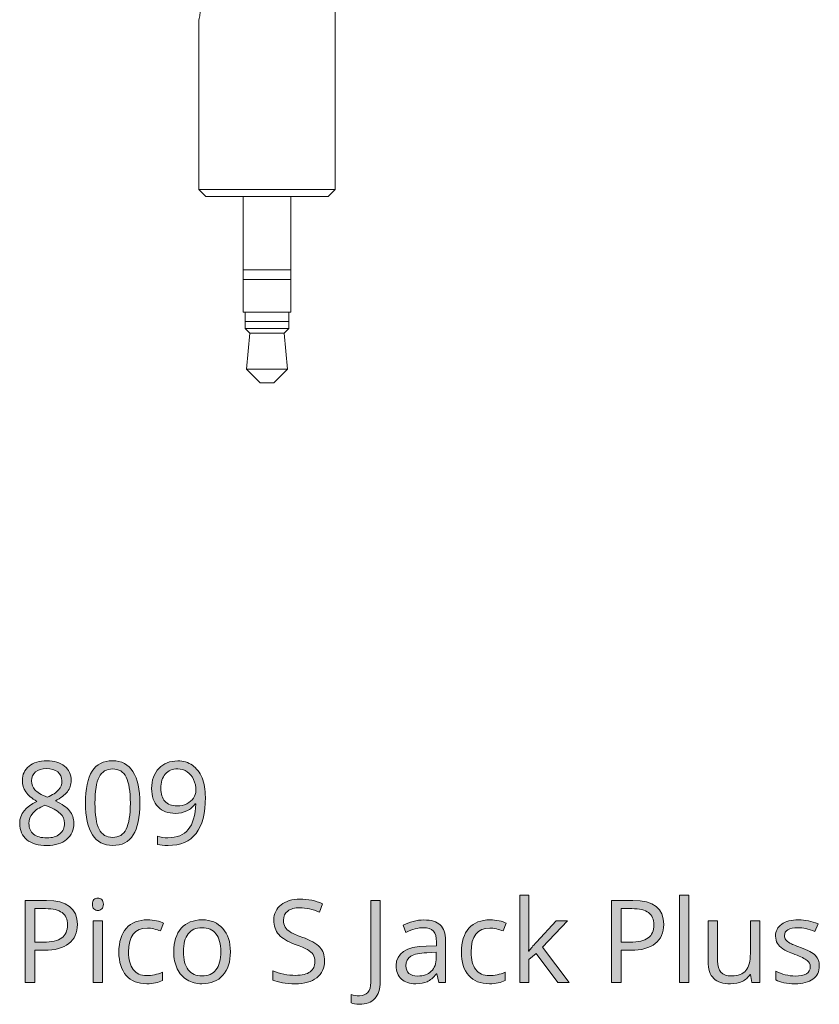
# Model space of a CAD drawing. Units: millimetres. Extents: x 357 to 494, y 63 to 642.
# Drawn here: x 357 to 415, y 63 to 136 of the extents above; entities that cross this region are included whole.
import ezdxf

# ---------------------------------------------------------------- set-up
doc = ezdxf.new("R2010")
doc.units = ezdxf.units.MM
doc.header["$MEASUREMENT"] = 0
doc.layers.add('Layer 1', color=7, linetype='Continuous')

# ---------------------------------------------------------------- blocks, each defined once
blk = doc.blocks.new('block 2')
at = {"layer": 'Layer 1', "true_color": 0xffffff}
h = blk.add_hatch(color=7, dxfattribs=at)
h.dxf.hatch_style = 2
edge = h.paths.add_edge_path()
edge.add_spline(control_points=[(358.752, 81.144), (359.303, 81.144), (359.74, 81.016), (360.063, 80.759), (360.385, 80.503), (360.546, 80.149), (360.546, 79.697), (360.546, 79.399), (360.454, 79.128), (360.269, 78.882), (360.085, 78.637), (359.79, 78.414), (359.385, 78.213), (359.875, 77.978), (360.224, 77.732), (360.431, 77.475), (360.637, 77.217), (360.741, 76.919), (360.741, 76.58), (360.741, 76.078), (360.566, 75.678), (360.216, 75.379), (359.866, 75.08), (359.386, 74.93), (358.777, 74.93), (358.132, 74.93), (357.636, 75.071), (357.289, 75.354), (356.941, 75.636), (356.768, 76.037), (356.768, 76.555), (356.768, 77.247), (357.189, 77.785), (358.033, 78.171), (357.652, 78.386), (357.38, 78.618), (357.214, 78.868), (357.049, 79.117), (356.966, 79.396), (356.966, 79.705), (356.966, 80.143), (357.128, 80.493), (357.452, 80.753), (357.776, 81.013), (358.209, 81.144), (358.752, 81.144)], knot_values=[0, 0, 0, 0, 1, 1, 1, 2, 2, 2, 3, 3, 3, 4, 4, 4, 5, 5, 5, 6, 6, 6, 7, 7, 7, 8, 8, 8, 9, 9, 9, 10, 10, 10, 11, 11, 11, 12, 12, 12, 13, 13, 13, 14, 14, 14, 15, 15, 15, 15], degree=3, periodic=1)
edge = h.paths.add_edge_path()
edge.add_spline(control_points=[(357.446, 76.538), (357.446, 76.208), (357.561, 75.95), (357.791, 75.765), (358.021, 75.581), (358.344, 75.488), (358.76, 75.488), (359.171, 75.488), (359.491, 75.585), (359.719, 75.778), (359.948, 75.971), (360.063, 76.235), (360.063, 76.571), (360.063, 76.839), (359.955, 77.076), (359.74, 77.285), (359.525, 77.493), (359.15, 77.694), (358.616, 77.89), (358.205, 77.714), (357.907, 77.519), (357.723, 77.305), (357.538, 77.092), (357.446, 76.836), (357.446, 76.538)], knot_values=[0, 0, 0, 0, 1, 1, 1, 2, 2, 2, 3, 3, 3, 4, 4, 4, 5, 5, 5, 6, 6, 6, 7, 7, 7, 8, 8, 8, 8], degree=3, periodic=1)
edge = h.paths.add_edge_path()
edge.add_spline(control_points=[(358.744, 80.586), (358.399, 80.586), (358.129, 80.503), (357.934, 80.338), (357.738, 80.172), (357.64, 79.952), (357.64, 79.676), (357.64, 79.423), (357.721, 79.205), (357.884, 79.023), (358.047, 78.841), (358.347, 78.659), (358.785, 78.477), (359.179, 78.643), (359.458, 78.82), (359.622, 79.011), (359.786, 79.201), (359.868, 79.423), (359.868, 79.676), (359.868, 79.954), (359.768, 80.176), (359.569, 80.34), (359.369, 80.504), (359.094, 80.586), (358.744, 80.586)], knot_values=[0, 0, 0, 0, 1, 1, 1, 2, 2, 2, 3, 3, 3, 4, 4, 4, 5, 5, 5, 6, 6, 6, 7, 7, 7, 8, 8, 8, 8], degree=3, periodic=1)
h = blk.add_hatch(color=7, dxfattribs=at)
h.dxf.hatch_style = 2
edge = h.paths.add_edge_path()
edge.add_spline(control_points=[(365.598, 78.043), (365.598, 76.999), (365.434, 76.219), (365.104, 75.703), (364.775, 75.188), (364.271, 74.93), (363.593, 74.93), (362.943, 74.93), (362.448, 75.194), (362.109, 75.722), (361.77, 76.25), (361.6, 77.023), (361.6, 78.043), (361.6, 79.096), (361.764, 79.877), (362.092, 80.387), (362.42, 80.897), (362.921, 81.152), (363.593, 81.152), (364.249, 81.152), (364.747, 80.886), (365.088, 80.354), (365.428, 79.822), (365.598, 79.052), (365.598, 78.043)], knot_values=[0, 0, 0, 0, 1, 1, 1, 2, 2, 2, 3, 3, 3, 4, 4, 4, 5, 5, 5, 6, 6, 6, 7, 7, 7, 8, 8, 8, 8], degree=3, periodic=1)
edge = h.paths.add_edge_path()
edge.add_spline(control_points=[(362.295, 78.043), (362.295, 77.164), (362.398, 76.524), (362.605, 76.123), (362.812, 75.722), (363.141, 75.521), (363.593, 75.521), (364.051, 75.521), (364.382, 75.725), (364.587, 76.131), (364.793, 76.538), (364.895, 77.175), (364.895, 78.043), (364.895, 78.911), (364.793, 79.547), (364.587, 79.951), (364.382, 80.355), (364.051, 80.557), (363.593, 80.557), (363.141, 80.557), (362.812, 80.358), (362.605, 79.959), (362.398, 79.561), (362.295, 78.922), (362.295, 78.043)], knot_values=[0, 0, 0, 0, 1, 1, 1, 2, 2, 2, 3, 3, 3, 4, 4, 4, 5, 5, 5, 6, 6, 6, 7, 7, 7, 8, 8, 8, 8], degree=3, periodic=1)
h = blk.add_hatch(color=7, dxfattribs=at)
h.dxf.hatch_style = 2
edge = h.paths.add_edge_path()
edge.add_spline(control_points=[(370.406, 78.477), (370.406, 76.112), (369.491, 74.93), (367.661, 74.93), (367.341, 74.93), (367.088, 74.958), (366.9, 75.013), (366.9, 75.013), (366.9, 75.604), (366.9, 75.604), (367.121, 75.532), (367.372, 75.497), (367.653, 75.497), (368.314, 75.497), (368.814, 75.701), (369.151, 76.11), (369.489, 76.52), (369.673, 77.147), (369.703, 77.994), (369.703, 77.994), (369.654, 77.994), (369.654, 77.994), (369.502, 77.765), (369.301, 77.59), (369.05, 77.471), (368.799, 77.351), (368.517, 77.291), (368.203, 77.291), (367.668, 77.291), (367.244, 77.451), (366.929, 77.77), (366.615, 78.09), (366.458, 78.536), (366.458, 79.11), (366.458, 79.738), (366.634, 80.234), (366.985, 80.598), (367.337, 80.962), (367.799, 81.144), (368.372, 81.144), (368.783, 81.144), (369.142, 81.038), (369.449, 80.827), (369.756, 80.617), (369.993, 80.309), (370.158, 79.906), (370.323, 79.502), (370.406, 79.026), (370.406, 78.477)], knot_values=[0, 0, 0, 0, 1, 1, 1, 2, 2, 2, 3, 3, 3, 4, 4, 4, 5, 5, 5, 6, 6, 6, 7, 7, 7, 8, 8, 8, 9, 9, 9, 10, 10, 10, 11, 11, 11, 12, 12, 12, 13, 13, 13, 14, 14, 14, 15, 15, 15, 16, 16, 16, 16], degree=3, periodic=1)
edge = h.paths.add_edge_path()
edge.add_spline(control_points=[(368.372, 80.557), (367.978, 80.557), (367.674, 80.43), (367.459, 80.176), (367.244, 79.923), (367.136, 79.57), (367.136, 79.118), (367.136, 78.721), (367.235, 78.409), (367.434, 78.182), (367.632, 77.954), (367.934, 77.841), (368.339, 77.841), (368.59, 77.841), (368.821, 77.892), (369.032, 77.994), (369.242, 78.095), (369.408, 78.235), (369.53, 78.411), (369.651, 78.587), (369.712, 78.772), (369.712, 78.965), (369.712, 79.254), (369.655, 79.522), (369.542, 79.767), (369.429, 80.012), (369.271, 80.205), (369.069, 80.346), (368.866, 80.486), (368.634, 80.557), (368.372, 80.557)], knot_values=[0, 0, 0, 0, 1, 1, 1, 2, 2, 2, 3, 3, 3, 4, 4, 4, 5, 5, 5, 6, 6, 6, 7, 7, 7, 8, 8, 8, 9, 9, 9, 10, 10, 10, 10], degree=3, periodic=1)
h = blk.add_hatch(color=7, dxfattribs=at)
h.dxf.hatch_style = 2
edge = h.paths.add_edge_path()
edge.add_spline(control_points=[(361.001, 69.136), (361.001, 68.524), (360.792, 68.053), (360.375, 67.724), (359.957, 67.395), (359.36, 67.23), (358.583, 67.23), (358.583, 67.23), (357.872, 67.23), (357.872, 67.23), (357.872, 67.23), (357.872, 64.853), (357.872, 64.853), (357.872, 64.853), (357.169, 64.853), (357.169, 64.853), (357.169, 64.853), (357.169, 70.897), (357.169, 70.897), (357.169, 70.897), (358.736, 70.897), (358.736, 70.897), (360.246, 70.897), (361.001, 70.31), (361.001, 69.136)], knot_values=[0, 0, 0, 0, 1, 1, 1, 2, 2, 2, 3, 3, 3, 4, 4, 4, 5, 5, 5, 6, 6, 6, 7, 7, 7, 8, 8, 8, 8], degree=3, periodic=1)
edge = h.paths.add_edge_path()
edge.add_spline(control_points=[(357.872, 67.834), (357.872, 67.834), (358.504, 67.834), (358.504, 67.834), (359.127, 67.834), (359.578, 67.934), (359.856, 68.135), (360.134, 68.337), (360.273, 68.659), (360.273, 69.103), (360.273, 69.502), (360.143, 69.8), (359.881, 69.996), (359.619, 70.191), (359.211, 70.289), (358.657, 70.289), (358.657, 70.289), (357.872, 70.289), (357.872, 70.289), (357.872, 70.289), (357.872, 67.834), (357.872, 67.834)], knot_values=[0, 0, 0, 0, 1, 1, 1, 2, 2, 2, 3, 3, 3, 4, 4, 4, 5, 5, 5, 6, 6, 6, 7, 7, 7, 7], degree=3, periodic=1)
h = blk.add_hatch(color=7, dxfattribs=at)
h.dxf.hatch_style = 2
edge = h.paths.add_edge_path()
edge.add_spline(control_points=[(362.105, 70.612), (362.105, 70.769), (362.143, 70.884), (362.221, 70.957), (362.298, 71.03), (362.394, 71.066), (362.51, 71.066), (362.62, 71.066), (362.715, 71.029), (362.795, 70.955), (362.875, 70.88), (362.915, 70.766), (362.915, 70.612), (362.915, 70.457), (362.875, 70.342), (362.795, 70.267), (362.715, 70.191), (362.62, 70.153), (362.51, 70.153), (362.394, 70.153), (362.298, 70.191), (362.221, 70.267), (362.143, 70.342), (362.105, 70.457), (362.105, 70.612)], knot_values=[0, 0, 0, 0, 1, 1, 1, 2, 2, 2, 3, 3, 3, 4, 4, 4, 5, 5, 5, 6, 6, 6, 7, 7, 7, 8, 8, 8, 8], degree=3, periodic=1)
h.paths.add_polyline_path([(362.849, 64.853), (362.163, 64.853), (362.163, 69.384), (362.849, 69.384)])
h = blk.add_hatch(color=7, dxfattribs=at)
h.dxf.hatch_style = 2
edge = h.paths.add_edge_path()
edge.add_spline(control_points=[(379.162, 66.461), (379.162, 65.929), (378.969, 65.514), (378.583, 65.217), (378.198, 64.919), (377.674, 64.77), (377.012, 64.77), (376.296, 64.77), (375.745, 64.863), (375.359, 65.047), (375.359, 65.047), (375.359, 65.725), (375.359, 65.725), (375.607, 65.62), (375.877, 65.538), (376.169, 65.477), (376.461, 65.417), (376.751, 65.386), (377.037, 65.386), (377.506, 65.386), (377.859, 65.475), (378.096, 65.653), (378.333, 65.831), (378.451, 66.078), (378.451, 66.395), (378.451, 66.604), (378.409, 66.776), (378.325, 66.91), (378.241, 67.043), (378.1, 67.167), (377.903, 67.28), (377.706, 67.393), (377.407, 67.521), (377.004, 67.664), (376.442, 67.865), (376.04, 68.104), (375.799, 68.379), (375.558, 68.655), (375.437, 69.015), (375.437, 69.458), (375.437, 69.924), (375.612, 70.295), (375.962, 70.57), (376.312, 70.846), (376.775, 70.984), (377.351, 70.984), (377.952, 70.984), (378.505, 70.874), (379.009, 70.653), (379.009, 70.653), (378.79, 70.041), (378.79, 70.041), (378.291, 70.251), (377.806, 70.355), (377.335, 70.355), (376.963, 70.355), (376.672, 70.275), (376.463, 70.116), (376.253, 69.956), (376.148, 69.734), (376.148, 69.45), (376.148, 69.241), (376.187, 69.069), (376.264, 68.935), (376.341, 68.802), (376.472, 68.679), (376.655, 68.567), (376.838, 68.456), (377.119, 68.332), (377.496, 68.197), (378.13, 67.971), (378.566, 67.729), (378.805, 67.47), (379.043, 67.211), (379.162, 66.874), (379.162, 66.461)], knot_values=[0, 0, 0, 0, 1, 1, 1, 2, 2, 2, 3, 3, 3, 4, 4, 4, 5, 5, 5, 6, 6, 6, 7, 7, 7, 8, 8, 8, 9, 9, 9, 10, 10, 10, 11, 11, 11, 12, 12, 12, 13, 13, 13, 14, 14, 14, 15, 15, 15, 16, 16, 16, 17, 17, 17, 18, 18, 18, 19, 19, 19, 20, 20, 20, 21, 21, 21, 22, 22, 22, 23, 23, 23, 24, 24, 24, 25, 25, 25, 25], degree=3, periodic=1)
h = blk.add_hatch(color=7, dxfattribs=at)
h.dxf.hatch_style = 2
edge = h.paths.add_edge_path()
edge.add_spline(control_points=[(381.717, 63.261), (381.458, 63.261), (381.254, 63.298), (381.105, 63.373), (381.105, 63.373), (381.105, 63.972), (381.105, 63.972), (381.301, 63.917), (381.505, 63.89), (381.717, 63.89), (381.99, 63.89), (382.197, 63.972), (382.339, 64.138), (382.481, 64.303), (382.552, 64.541), (382.552, 64.853), (382.552, 64.853), (382.552, 70.897), (382.552, 70.897), (382.552, 70.897), (383.255, 70.897), (383.255, 70.897), (383.255, 70.897), (383.255, 64.911), (383.255, 64.911), (383.255, 64.387), (383.123, 63.981), (382.858, 63.693), (382.594, 63.405), (382.213, 63.261), (381.717, 63.261)], knot_values=[0, 0, 0, 0, 1, 1, 1, 2, 2, 2, 3, 3, 3, 4, 4, 4, 5, 5, 5, 6, 6, 6, 7, 7, 7, 8, 8, 8, 9, 9, 9, 10, 10, 10, 10], degree=3, periodic=1)
h = blk.add_hatch(color=7, dxfattribs=at)
h.dxf.hatch_style = 2
edge = h.paths.add_edge_path()
edge.add_spline(control_points=[(394.173, 67.172), (394.292, 67.34), (394.472, 67.561), (394.715, 67.834), (394.715, 67.834), (396.178, 69.384), (396.178, 69.384), (396.178, 69.384), (396.993, 69.384), (396.993, 69.384), (396.993, 69.384), (395.157, 67.453), (395.157, 67.453), (395.157, 67.453), (397.121, 64.853), (397.121, 64.853), (397.121, 64.853), (396.29, 64.853), (396.29, 64.853), (396.29, 64.853), (394.69, 66.994), (394.69, 66.994), (394.69, 66.994), (394.173, 66.548), (394.173, 66.548), (394.173, 66.548), (394.173, 64.853), (394.173, 64.853), (394.173, 64.853), (393.495, 64.853), (393.495, 64.853), (393.495, 64.853), (393.495, 71.286), (393.495, 71.286), (393.495, 71.286), (394.173, 71.286), (394.173, 71.286), (394.173, 71.286), (394.173, 67.875), (394.173, 67.875), (394.173, 67.723), (394.162, 67.489), (394.14, 67.172), (394.14, 67.172), (394.173, 67.172), (394.173, 67.172)], knot_values=[0, 0, 0, 0, 1, 1, 1, 2, 2, 2, 3, 3, 3, 4, 4, 4, 5, 5, 5, 6, 6, 6, 7, 7, 7, 8, 8, 8, 9, 9, 9, 10, 10, 10, 11, 11, 11, 12, 12, 12, 13, 13, 13, 14, 14, 14, 15, 15, 15, 15], degree=3, periodic=1)
h = blk.add_hatch(color=7, dxfattribs=at)
h.dxf.hatch_style = 2
edge = h.paths.add_edge_path()
edge.add_spline(control_points=[(404.074, 69.136), (404.074, 68.524), (403.866, 68.053), (403.448, 67.724), (403.031, 67.395), (402.433, 67.23), (401.656, 67.23), (401.656, 67.23), (400.945, 67.23), (400.945, 67.23), (400.945, 67.23), (400.945, 64.853), (400.945, 64.853), (400.945, 64.853), (400.242, 64.853), (400.242, 64.853), (400.242, 64.853), (400.242, 70.897), (400.242, 70.897), (400.242, 70.897), (401.809, 70.897), (401.809, 70.897), (403.319, 70.897), (404.074, 70.31), (404.074, 69.136)], knot_values=[0, 0, 0, 0, 1, 1, 1, 2, 2, 2, 3, 3, 3, 4, 4, 4, 5, 5, 5, 6, 6, 6, 7, 7, 7, 8, 8, 8, 8], degree=3, periodic=1)
edge = h.paths.add_edge_path()
edge.add_spline(control_points=[(400.945, 67.834), (400.945, 67.834), (401.577, 67.834), (401.577, 67.834), (402.2, 67.834), (402.651, 67.934), (402.929, 68.135), (403.208, 68.337), (403.347, 68.659), (403.347, 69.103), (403.347, 69.502), (403.216, 69.8), (402.954, 69.996), (402.692, 70.191), (402.284, 70.289), (401.73, 70.289), (401.73, 70.289), (400.945, 70.289), (400.945, 70.289), (400.945, 70.289), (400.945, 67.834), (400.945, 67.834)], knot_values=[0, 0, 0, 0, 1, 1, 1, 2, 2, 2, 3, 3, 3, 4, 4, 4, 5, 5, 5, 6, 6, 6, 7, 7, 7, 7], degree=3, periodic=1)
h = blk.add_hatch(color=7, dxfattribs=at)
h.dxf.hatch_style = 2
h.paths.add_polyline_path([(405.922, 64.853), (405.236, 64.853), (405.236, 71.286), (405.922, 71.286)])
h = blk.add_hatch(color=7, dxfattribs=at)
h.dxf.hatch_style = 2
edge = h.paths.add_edge_path()
edge.add_spline(control_points=[(366.115, 64.77), (365.459, 64.77), (364.951, 64.972), (364.592, 65.376), (364.232, 65.78), (364.052, 66.351), (364.052, 67.089), (364.052, 67.847), (364.235, 68.433), (364.6, 68.846), (364.965, 69.26), (365.485, 69.467), (366.16, 69.467), (366.378, 69.467), (366.596, 69.443), (366.814, 69.396), (367.031, 69.349), (367.202, 69.294), (367.326, 69.231), (367.326, 69.231), (367.115, 68.648), (367.115, 68.648), (366.964, 68.709), (366.798, 68.759), (366.619, 68.799), (366.44, 68.839), (366.282, 68.859), (366.144, 68.859), (365.223, 68.859), (364.763, 68.272), (364.763, 67.098), (364.763, 66.541), (364.875, 66.114), (365.1, 65.816), (365.325, 65.518), (365.657, 65.37), (366.098, 65.37), (366.476, 65.37), (366.863, 65.451), (367.26, 65.614), (367.26, 65.614), (367.26, 65.006), (367.26, 65.006), (366.957, 64.849), (366.575, 64.77), (366.115, 64.77)], knot_values=[0, 0, 0, 0, 1, 1, 1, 2, 2, 2, 3, 3, 3, 4, 4, 4, 5, 5, 5, 6, 6, 6, 7, 7, 7, 8, 8, 8, 9, 9, 9, 10, 10, 10, 11, 11, 11, 12, 12, 12, 13, 13, 13, 14, 14, 14, 15, 15, 15, 15], degree=3, periodic=1)
h = blk.add_hatch(color=7, dxfattribs=at)
h.dxf.hatch_style = 2
edge = h.paths.add_edge_path()
edge.add_spline(control_points=[(372.246, 67.123), (372.246, 66.384), (372.06, 65.807), (371.688, 65.392), (371.316, 64.978), (370.802, 64.77), (370.146, 64.77), (369.741, 64.77), (369.381, 64.865), (369.067, 65.055), (368.753, 65.246), (368.51, 65.518), (368.339, 65.874), (368.168, 66.23), (368.083, 66.646), (368.083, 67.123), (368.083, 67.861), (368.267, 68.436), (368.637, 68.849), (369.006, 69.261), (369.519, 69.467), (370.175, 69.467), (370.809, 69.467), (371.312, 69.256), (371.686, 68.834), (372.059, 68.412), (372.246, 67.842), (372.246, 67.123)], knot_values=[0, 0, 0, 0, 1, 1, 1, 2, 2, 2, 3, 3, 3, 4, 4, 4, 5, 5, 5, 6, 6, 6, 7, 7, 7, 8, 8, 8, 9, 9, 9, 9], degree=3, periodic=1)
edge = h.paths.add_edge_path()
edge.add_spline(control_points=[(368.794, 67.123), (368.794, 66.544), (368.91, 66.103), (369.141, 65.8), (369.373, 65.496), (369.713, 65.345), (370.162, 65.345), (370.611, 65.345), (370.953, 65.496), (371.185, 65.798), (371.418, 66.099), (371.535, 66.541), (371.535, 67.123), (371.535, 67.699), (371.418, 68.136), (371.185, 68.435), (370.953, 68.734), (370.609, 68.884), (370.154, 68.884), (369.705, 68.884), (369.366, 68.736), (369.137, 68.441), (368.908, 68.146), (368.794, 67.707), (368.794, 67.123)], knot_values=[0, 0, 0, 0, 1, 1, 1, 2, 2, 2, 3, 3, 3, 4, 4, 4, 5, 5, 5, 6, 6, 6, 7, 7, 7, 8, 8, 8, 8], degree=3, periodic=1)
h = blk.add_hatch(color=7, dxfattribs=at)
h.dxf.hatch_style = 2
edge = h.paths.add_edge_path()
edge.add_spline(control_points=[(387.542, 64.853), (387.542, 64.853), (387.406, 65.498), (387.406, 65.498), (387.406, 65.498), (387.373, 65.498), (387.373, 65.498), (387.147, 65.214), (386.921, 65.022), (386.697, 64.921), (386.472, 64.821), (386.192, 64.77), (385.855, 64.77), (385.406, 64.77), (385.054, 64.886), (384.799, 65.117), (384.544, 65.349), (384.417, 65.678), (384.417, 66.106), (384.417, 67.021), (385.148, 67.5), (386.612, 67.544), (386.612, 67.544), (387.381, 67.569), (387.381, 67.569), (387.381, 67.569), (387.381, 67.85), (387.381, 67.85), (387.381, 68.206), (387.304, 68.468), (387.151, 68.638), (386.998, 68.807), (386.754, 68.892), (386.418, 68.892), (386.04, 68.892), (385.613, 68.776), (385.136, 68.545), (385.136, 68.545), (384.925, 69.07), (384.925, 69.07), (385.148, 69.191), (385.393, 69.286), (385.659, 69.355), (385.925, 69.424), (386.192, 69.458), (386.459, 69.458), (386.999, 69.458), (387.399, 69.338), (387.66, 69.099), (387.92, 68.859), (388.051, 68.474), (388.051, 67.945), (388.051, 67.945), (388.051, 64.853), (388.051, 64.853), (388.051, 64.853), (387.542, 64.853), (387.542, 64.853)], knot_values=[0, 0, 0, 0, 1, 1, 1, 2, 2, 2, 3, 3, 3, 4, 4, 4, 5, 5, 5, 6, 6, 6, 7, 7, 7, 8, 8, 8, 9, 9, 9, 10, 10, 10, 11, 11, 11, 12, 12, 12, 13, 13, 13, 14, 14, 14, 15, 15, 15, 16, 16, 16, 17, 17, 17, 18, 18, 18, 19, 19, 19, 19], degree=3, periodic=1)
edge = h.paths.add_edge_path()
edge.add_spline(control_points=[(385.992, 65.337), (386.419, 65.337), (386.755, 65.454), (386.998, 65.688), (387.242, 65.922), (387.364, 66.25), (387.364, 66.672), (387.364, 66.672), (387.364, 67.081), (387.364, 67.081), (387.364, 67.081), (386.678, 67.052), (386.678, 67.052), (386.132, 67.033), (385.739, 66.948), (385.498, 66.798), (385.257, 66.648), (385.136, 66.414), (385.136, 66.097), (385.136, 65.849), (385.211, 65.66), (385.361, 65.531), (385.512, 65.401), (385.722, 65.337), (385.992, 65.337)], knot_values=[0, 0, 0, 0, 1, 1, 1, 2, 2, 2, 3, 3, 3, 4, 4, 4, 5, 5, 5, 6, 6, 6, 7, 7, 7, 8, 8, 8, 8], degree=3, periodic=1)
h = blk.add_hatch(color=7, dxfattribs=at)
h.dxf.hatch_style = 2
edge = h.paths.add_edge_path()
edge.add_spline(control_points=[(391.275, 64.77), (390.619, 64.77), (390.111, 64.972), (389.752, 65.376), (389.392, 65.78), (389.212, 66.351), (389.212, 67.089), (389.212, 67.847), (389.395, 68.433), (389.76, 68.846), (390.125, 69.26), (390.645, 69.467), (391.321, 69.467), (391.538, 69.467), (391.756, 69.443), (391.974, 69.396), (392.192, 69.349), (392.362, 69.294), (392.486, 69.231), (392.486, 69.231), (392.276, 68.648), (392.276, 68.648), (392.124, 68.709), (391.959, 68.759), (391.78, 68.799), (391.6, 68.839), (391.442, 68.859), (391.304, 68.859), (390.384, 68.859), (389.923, 68.272), (389.923, 67.098), (389.923, 66.541), (390.036, 66.114), (390.26, 65.816), (390.485, 65.518), (390.818, 65.37), (391.259, 65.37), (391.636, 65.37), (392.023, 65.451), (392.42, 65.614), (392.42, 65.614), (392.42, 65.006), (392.42, 65.006), (392.117, 64.849), (391.735, 64.77), (391.275, 64.77)], knot_values=[0, 0, 0, 0, 1, 1, 1, 2, 2, 2, 3, 3, 3, 4, 4, 4, 5, 5, 5, 6, 6, 6, 7, 7, 7, 8, 8, 8, 9, 9, 9, 10, 10, 10, 11, 11, 11, 12, 12, 12, 13, 13, 13, 14, 14, 14, 15, 15, 15, 15], degree=3, periodic=1)
h = blk.add_hatch(color=7, dxfattribs=at)
h.dxf.hatch_style = 2
edge = h.paths.add_edge_path()
edge.add_spline(control_points=[(415.497, 66.089), (415.497, 65.667), (415.34, 65.342), (415.026, 65.113), (414.711, 64.885), (414.27, 64.77), (413.703, 64.77), (413.102, 64.77), (412.633, 64.865), (412.297, 65.055), (412.297, 65.055), (412.297, 65.692), (412.297, 65.692), (412.515, 65.582), (412.748, 65.495), (412.998, 65.432), (413.247, 65.368), (413.488, 65.337), (413.719, 65.337), (414.078, 65.337), (414.353, 65.394), (414.546, 65.508), (414.739, 65.623), (414.835, 65.797), (414.835, 66.031), (414.835, 66.208), (414.759, 66.358), (414.606, 66.484), (414.453, 66.609), (414.155, 66.757), (413.711, 66.928), (413.289, 67.085), (412.99, 67.222), (412.812, 67.34), (412.634, 67.457), (412.502, 67.59), (412.415, 67.739), (412.328, 67.887), (412.285, 68.065), (412.285, 68.272), (412.285, 68.641), (412.435, 68.933), (412.735, 69.146), (413.036, 69.36), (413.448, 69.467), (413.971, 69.467), (414.459, 69.467), (414.936, 69.367), (415.402, 69.169), (415.402, 69.169), (415.158, 68.611), (415.158, 68.611), (414.703, 68.798), (414.291, 68.892), (413.922, 68.892), (413.597, 68.892), (413.351, 68.841), (413.186, 68.739), (413.021, 68.637), (412.938, 68.496), (412.938, 68.317), (412.938, 68.196), (412.969, 68.093), (413.031, 68.007), (413.093, 67.922), (413.193, 67.84), (413.331, 67.763), (413.468, 67.686), (413.733, 67.575), (414.124, 67.428), (414.662, 67.233), (415.025, 67.036), (415.214, 66.837), (415.403, 66.639), (415.497, 66.389), (415.497, 66.089)], knot_values=[0, 0, 0, 0, 1, 1, 1, 2, 2, 2, 3, 3, 3, 4, 4, 4, 5, 5, 5, 6, 6, 6, 7, 7, 7, 8, 8, 8, 9, 9, 9, 10, 10, 10, 11, 11, 11, 12, 12, 12, 13, 13, 13, 14, 14, 14, 15, 15, 15, 16, 16, 16, 17, 17, 17, 18, 18, 18, 19, 19, 19, 20, 20, 20, 21, 21, 21, 22, 22, 22, 23, 23, 23, 24, 24, 24, 25, 25, 25, 25], degree=3, periodic=1)
h = blk.add_hatch(color=7, dxfattribs=at)
h.dxf.hatch_style = 2
edge = h.paths.add_edge_path()
edge.add_spline(control_points=[(408.022, 69.384), (408.022, 69.384), (408.022, 66.445), (408.022, 66.445), (408.022, 66.075), (408.107, 65.8), (408.275, 65.618), (408.443, 65.436), (408.706, 65.345), (409.064, 65.345), (409.538, 65.345), (409.885, 65.474), (410.104, 65.733), (410.323, 65.993), (410.433, 66.416), (410.433, 67.003), (410.433, 67.003), (410.433, 69.384), (410.433, 69.384), (410.433, 69.384), (411.119, 69.384), (411.119, 69.384), (411.119, 69.384), (411.119, 64.853), (411.119, 64.853), (411.119, 64.853), (410.553, 64.853), (410.553, 64.853), (410.553, 64.853), (410.453, 65.461), (410.453, 65.461), (410.453, 65.461), (410.416, 65.461), (410.416, 65.461), (410.276, 65.237), (410.081, 65.066), (409.831, 64.948), (409.582, 64.829), (409.297, 64.77), (408.977, 64.77), (408.426, 64.77), (408.014, 64.901), (407.739, 65.163), (407.465, 65.425), (407.328, 65.844), (407.328, 66.42), (407.328, 66.42), (407.328, 69.384), (407.328, 69.384), (407.328, 69.384), (408.022, 69.384), (408.022, 69.384)], knot_values=[0, 0, 0, 0, 1, 1, 1, 2, 2, 2, 3, 3, 3, 4, 4, 4, 5, 5, 5, 6, 6, 6, 7, 7, 7, 8, 8, 8, 9, 9, 9, 10, 10, 10, 11, 11, 11, 12, 12, 12, 13, 13, 13, 14, 14, 14, 15, 15, 15, 16, 16, 16, 17, 17, 17, 17], degree=3, periodic=1)
at = {"layer": 'Layer 1', "lineweight": 0}
for points in [[(405.922, 64.853), (405.236, 64.853), (405.236, 71.286), (405.922, 71.286), (405.922, 64.853)], [(362.849, 64.853), (362.163, 64.853), (362.163, 69.384), (362.849, 69.384), (362.849, 64.853)]]:
    blk.add_lwpolyline(points, dxfattribs=at)
for points, knots in [([(358.752, 81.144), (359.303, 81.144), (359.74, 81.016), (360.063, 80.759), (360.385, 80.503), (360.546, 80.149), (360.546, 79.697), (360.546, 79.399), (360.454, 79.128), (360.269, 78.882), (360.085, 78.637), (359.79, 78.414), (359.385, 78.213), (359.875, 77.978), (360.224, 77.732), (360.431, 77.475), (360.637, 77.217), (360.741, 76.919), (360.741, 76.58), (360.741, 76.078), (360.566, 75.678), (360.216, 75.379), (359.866, 75.08), (359.386, 74.93), (358.777, 74.93), (358.132, 74.93), (357.636, 75.071), (357.289, 75.354), (356.941, 75.636), (356.768, 76.037), (356.768, 76.555), (356.768, 77.247), (357.189, 77.785), (358.033, 78.171), (357.652, 78.386), (357.38, 78.618), (357.214, 78.868), (357.049, 79.117), (356.966, 79.396), (356.966, 79.705), (356.966, 80.143), (357.128, 80.493), (357.452, 80.753), (357.776, 81.013), (358.209, 81.144), (358.752, 81.144)], [0, 0, 0, 0, 1, 1, 1, 2, 2, 2, 3, 3, 3, 4, 4, 4, 5, 5, 5, 6, 6, 6, 7, 7, 7, 8, 8, 8, 9, 9, 9, 10, 10, 10, 11, 11, 11, 12, 12, 12, 13, 13, 13, 14, 14, 14, 15, 15, 15, 15]), ([(365.598, 78.043), (365.598, 76.999), (365.434, 76.219), (365.104, 75.703), (364.775, 75.188), (364.271, 74.93), (363.593, 74.93), (362.943, 74.93), (362.448, 75.194), (362.109, 75.722), (361.77, 76.25), (361.6, 77.023), (361.6, 78.043), (361.6, 79.096), (361.764, 79.877), (362.092, 80.387), (362.42, 80.897), (362.921, 81.152), (363.593, 81.152), (364.249, 81.152), (364.747, 80.886), (365.088, 80.354), (365.428, 79.822), (365.598, 79.052), (365.598, 78.043)], [0, 0, 0, 0, 1, 1, 1, 2, 2, 2, 3, 3, 3, 4, 4, 4, 5, 5, 5, 6, 6, 6, 7, 7, 7, 8, 8, 8, 8]), ([(370.406, 78.477), (370.406, 76.112), (369.491, 74.93), (367.661, 74.93), (367.341, 74.93), (367.088, 74.958), (366.9, 75.013), (366.9, 75.013), (366.9, 75.604), (366.9, 75.604), (367.121, 75.532), (367.372, 75.497), (367.653, 75.497), (368.314, 75.497), (368.814, 75.701), (369.151, 76.11), (369.489, 76.52), (369.673, 77.147), (369.703, 77.994), (369.703, 77.994), (369.654, 77.994), (369.654, 77.994), (369.502, 77.765), (369.301, 77.59), (369.05, 77.471), (368.799, 77.351), (368.517, 77.291), (368.203, 77.291), (367.668, 77.291), (367.244, 77.451), (366.929, 77.77), (366.615, 78.09), (366.458, 78.536), (366.458, 79.11), (366.458, 79.738), (366.634, 80.234), (366.985, 80.598), (367.337, 80.962), (367.799, 81.144), (368.372, 81.144), (368.783, 81.144), (369.142, 81.038), (369.449, 80.827), (369.756, 80.617), (369.993, 80.309), (370.158, 79.906), (370.323, 79.502), (370.406, 79.026), (370.406, 78.477)], [0, 0, 0, 0, 1, 1, 1, 2, 2, 2, 3, 3, 3, 4, 4, 4, 5, 5, 5, 6, 6, 6, 7, 7, 7, 8, 8, 8, 9, 9, 9, 10, 10, 10, 11, 11, 11, 12, 12, 12, 13, 13, 13, 14, 14, 14, 15, 15, 15, 16, 16, 16, 16]), ([(358.744, 80.586), (358.399, 80.586), (358.129, 80.503), (357.934, 80.338), (357.738, 80.172), (357.64, 79.952), (357.64, 79.676), (357.64, 79.423), (357.721, 79.205), (357.884, 79.023), (358.047, 78.841), (358.347, 78.659), (358.785, 78.477), (359.179, 78.643), (359.458, 78.82), (359.622, 79.011), (359.786, 79.201), (359.868, 79.423), (359.868, 79.676), (359.868, 79.954), (359.768, 80.176), (359.569, 80.34), (359.369, 80.504), (359.094, 80.586), (358.744, 80.586)], [0, 0, 0, 0, 1, 1, 1, 2, 2, 2, 3, 3, 3, 4, 4, 4, 5, 5, 5, 6, 6, 6, 7, 7, 7, 8, 8, 8, 8]), ([(362.295, 78.043), (362.295, 77.164), (362.398, 76.524), (362.605, 76.123), (362.812, 75.722), (363.141, 75.521), (363.593, 75.521), (364.051, 75.521), (364.382, 75.725), (364.587, 76.131), (364.793, 76.538), (364.895, 77.175), (364.895, 78.043), (364.895, 78.911), (364.793, 79.547), (364.587, 79.951), (364.382, 80.355), (364.051, 80.557), (363.593, 80.557), (363.141, 80.557), (362.812, 80.358), (362.605, 79.959), (362.398, 79.561), (362.295, 78.922), (362.295, 78.043)], [0, 0, 0, 0, 1, 1, 1, 2, 2, 2, 3, 3, 3, 4, 4, 4, 5, 5, 5, 6, 6, 6, 7, 7, 7, 8, 8, 8, 8]), ([(368.372, 80.557), (367.978, 80.557), (367.674, 80.43), (367.459, 80.176), (367.244, 79.923), (367.136, 79.57), (367.136, 79.118), (367.136, 78.721), (367.235, 78.409), (367.434, 78.182), (367.632, 77.954), (367.934, 77.841), (368.339, 77.841), (368.59, 77.841), (368.821, 77.892), (369.032, 77.994), (369.242, 78.095), (369.408, 78.235), (369.53, 78.411), (369.651, 78.587), (369.712, 78.772), (369.712, 78.965), (369.712, 79.254), (369.655, 79.522), (369.542, 79.767), (369.429, 80.012), (369.271, 80.205), (369.069, 80.346), (368.866, 80.486), (368.634, 80.557), (368.372, 80.557)], [0, 0, 0, 0, 1, 1, 1, 2, 2, 2, 3, 3, 3, 4, 4, 4, 5, 5, 5, 6, 6, 6, 7, 7, 7, 8, 8, 8, 9, 9, 9, 10, 10, 10, 10]), ([(357.446, 76.538), (357.446, 76.208), (357.561, 75.95), (357.791, 75.765), (358.021, 75.581), (358.344, 75.488), (358.76, 75.488), (359.171, 75.488), (359.491, 75.585), (359.719, 75.778), (359.948, 75.971), (360.063, 76.235), (360.063, 76.571), (360.063, 76.839), (359.955, 77.076), (359.74, 77.285), (359.525, 77.493), (359.15, 77.694), (358.616, 77.89), (358.205, 77.714), (357.907, 77.519), (357.723, 77.305), (357.538, 77.092), (357.446, 76.836), (357.446, 76.538)], [0, 0, 0, 0, 1, 1, 1, 2, 2, 2, 3, 3, 3, 4, 4, 4, 5, 5, 5, 6, 6, 6, 7, 7, 7, 8, 8, 8, 8]), ([(361.001, 69.136), (361.001, 68.524), (360.792, 68.053), (360.375, 67.724), (359.957, 67.395), (359.36, 67.23), (358.583, 67.23), (358.583, 67.23), (357.872, 67.23), (357.872, 67.23), (357.872, 67.23), (357.872, 64.853), (357.872, 64.853), (357.872, 64.853), (357.169, 64.853), (357.169, 64.853), (357.169, 64.853), (357.169, 70.897), (357.169, 70.897), (357.169, 70.897), (358.736, 70.897), (358.736, 70.897), (360.246, 70.897), (361.001, 70.31), (361.001, 69.136)], [0, 0, 0, 0, 1, 1, 1, 2, 2, 2, 3, 3, 3, 4, 4, 4, 5, 5, 5, 6, 6, 6, 7, 7, 7, 8, 8, 8, 8]), ([(362.105, 70.612), (362.105, 70.769), (362.143, 70.884), (362.221, 70.957), (362.298, 71.03), (362.394, 71.066), (362.51, 71.066), (362.62, 71.066), (362.715, 71.029), (362.795, 70.955), (362.875, 70.88), (362.915, 70.766), (362.915, 70.612), (362.915, 70.457), (362.875, 70.342), (362.795, 70.267), (362.715, 70.191), (362.62, 70.153), (362.51, 70.153), (362.394, 70.153), (362.298, 70.191), (362.221, 70.267), (362.143, 70.342), (362.105, 70.457), (362.105, 70.612)], [0, 0, 0, 0, 1, 1, 1, 2, 2, 2, 3, 3, 3, 4, 4, 4, 5, 5, 5, 6, 6, 6, 7, 7, 7, 8, 8, 8, 8]), ([(379.162, 66.461), (379.162, 65.929), (378.969, 65.514), (378.583, 65.217), (378.198, 64.919), (377.674, 64.77), (377.012, 64.77), (376.296, 64.77), (375.745, 64.863), (375.359, 65.047), (375.359, 65.047), (375.359, 65.725), (375.359, 65.725), (375.607, 65.62), (375.877, 65.538), (376.169, 65.477), (376.461, 65.417), (376.751, 65.386), (377.037, 65.386), (377.506, 65.386), (377.859, 65.475), (378.096, 65.653), (378.333, 65.831), (378.451, 66.078), (378.451, 66.395), (378.451, 66.604), (378.409, 66.776), (378.325, 66.91), (378.241, 67.043), (378.1, 67.167), (377.903, 67.28), (377.706, 67.393), (377.407, 67.521), (377.004, 67.664), (376.442, 67.865), (376.04, 68.104), (375.799, 68.379), (375.558, 68.655), (375.437, 69.015), (375.437, 69.458), (375.437, 69.924), (375.612, 70.295), (375.962, 70.57), (376.312, 70.846), (376.775, 70.984), (377.351, 70.984), (377.952, 70.984), (378.505, 70.874), (379.009, 70.653), (379.009, 70.653), (378.79, 70.041), (378.79, 70.041), (378.291, 70.251), (377.806, 70.355), (377.335, 70.355), (376.963, 70.355), (376.672, 70.275), (376.463, 70.116), (376.253, 69.956), (376.148, 69.734), (376.148, 69.45), (376.148, 69.241), (376.187, 69.069), (376.264, 68.935), (376.341, 68.802), (376.472, 68.679), (376.655, 68.567), (376.838, 68.456), (377.119, 68.332), (377.496, 68.197), (378.13, 67.971), (378.566, 67.729), (378.805, 67.47), (379.043, 67.211), (379.162, 66.874), (379.162, 66.461)], [0, 0, 0, 0, 1, 1, 1, 2, 2, 2, 3, 3, 3, 4, 4, 4, 5, 5, 5, 6, 6, 6, 7, 7, 7, 8, 8, 8, 9, 9, 9, 10, 10, 10, 11, 11, 11, 12, 12, 12, 13, 13, 13, 14, 14, 14, 15, 15, 15, 16, 16, 16, 17, 17, 17, 18, 18, 18, 19, 19, 19, 20, 20, 20, 21, 21, 21, 22, 22, 22, 23, 23, 23, 24, 24, 24, 25, 25, 25, 25]), ([(381.717, 63.261), (381.458, 63.261), (381.254, 63.298), (381.105, 63.373), (381.105, 63.373), (381.105, 63.972), (381.105, 63.972), (381.301, 63.917), (381.505, 63.89), (381.717, 63.89), (381.99, 63.89), (382.197, 63.972), (382.339, 64.138), (382.481, 64.303), (382.552, 64.541), (382.552, 64.853), (382.552, 64.853), (382.552, 70.897), (382.552, 70.897), (382.552, 70.897), (383.255, 70.897), (383.255, 70.897), (383.255, 70.897), (383.255, 64.911), (383.255, 64.911), (383.255, 64.387), (383.123, 63.981), (382.858, 63.693), (382.594, 63.405), (382.213, 63.261), (381.717, 63.261)], [0, 0, 0, 0, 1, 1, 1, 2, 2, 2, 3, 3, 3, 4, 4, 4, 5, 5, 5, 6, 6, 6, 7, 7, 7, 8, 8, 8, 9, 9, 9, 10, 10, 10, 10]), ([(394.173, 67.172), (394.292, 67.34), (394.472, 67.561), (394.715, 67.834), (394.715, 67.834), (396.178, 69.384), (396.178, 69.384), (396.178, 69.384), (396.993, 69.384), (396.993, 69.384), (396.993, 69.384), (395.157, 67.453), (395.157, 67.453), (395.157, 67.453), (397.121, 64.853), (397.121, 64.853), (397.121, 64.853), (396.29, 64.853), (396.29, 64.853), (396.29, 64.853), (394.69, 66.994), (394.69, 66.994), (394.69, 66.994), (394.173, 66.548), (394.173, 66.548), (394.173, 66.548), (394.173, 64.853), (394.173, 64.853), (394.173, 64.853), (393.495, 64.853), (393.495, 64.853), (393.495, 64.853), (393.495, 71.286), (393.495, 71.286), (393.495, 71.286), (394.173, 71.286), (394.173, 71.286), (394.173, 71.286), (394.173, 67.875), (394.173, 67.875), (394.173, 67.723), (394.162, 67.489), (394.14, 67.172), (394.14, 67.172), (394.173, 67.172), (394.173, 67.172)], [0, 0, 0, 0, 1, 1, 1, 2, 2, 2, 3, 3, 3, 4, 4, 4, 5, 5, 5, 6, 6, 6, 7, 7, 7, 8, 8, 8, 9, 9, 9, 10, 10, 10, 11, 11, 11, 12, 12, 12, 13, 13, 13, 14, 14, 14, 15, 15, 15, 15]), ([(404.074, 69.136), (404.074, 68.524), (403.866, 68.053), (403.448, 67.724), (403.031, 67.395), (402.433, 67.23), (401.656, 67.23), (401.656, 67.23), (400.945, 67.23), (400.945, 67.23), (400.945, 67.23), (400.945, 64.853), (400.945, 64.853), (400.945, 64.853), (400.242, 64.853), (400.242, 64.853), (400.242, 64.853), (400.242, 70.897), (400.242, 70.897), (400.242, 70.897), (401.809, 70.897), (401.809, 70.897), (403.319, 70.897), (404.074, 70.31), (404.074, 69.136)], [0, 0, 0, 0, 1, 1, 1, 2, 2, 2, 3, 3, 3, 4, 4, 4, 5, 5, 5, 6, 6, 6, 7, 7, 7, 8, 8, 8, 8]), ([(357.872, 67.834), (357.872, 67.834), (358.504, 67.834), (358.504, 67.834), (359.127, 67.834), (359.578, 67.934), (359.856, 68.135), (360.134, 68.337), (360.273, 68.659), (360.273, 69.103), (360.273, 69.502), (360.143, 69.8), (359.881, 69.996), (359.619, 70.191), (359.211, 70.289), (358.657, 70.289), (358.657, 70.289), (357.872, 70.289), (357.872, 70.289), (357.872, 70.289), (357.872, 67.834), (357.872, 67.834)], [0, 0, 0, 0, 1, 1, 1, 2, 2, 2, 3, 3, 3, 4, 4, 4, 5, 5, 5, 6, 6, 6, 7, 7, 7, 7]), ([(400.945, 67.834), (400.945, 67.834), (401.577, 67.834), (401.577, 67.834), (402.2, 67.834), (402.651, 67.934), (402.929, 68.135), (403.208, 68.337), (403.347, 68.659), (403.347, 69.103), (403.347, 69.502), (403.216, 69.8), (402.954, 69.996), (402.692, 70.191), (402.284, 70.289), (401.73, 70.289), (401.73, 70.289), (400.945, 70.289), (400.945, 70.289), (400.945, 70.289), (400.945, 67.834), (400.945, 67.834)], [0, 0, 0, 0, 1, 1, 1, 2, 2, 2, 3, 3, 3, 4, 4, 4, 5, 5, 5, 6, 6, 6, 7, 7, 7, 7]), ([(366.115, 64.77), (365.459, 64.77), (364.951, 64.972), (364.592, 65.376), (364.232, 65.78), (364.052, 66.351), (364.052, 67.089), (364.052, 67.847), (364.235, 68.433), (364.6, 68.846), (364.965, 69.26), (365.485, 69.467), (366.16, 69.467), (366.378, 69.467), (366.596, 69.443), (366.814, 69.396), (367.031, 69.349), (367.202, 69.294), (367.326, 69.231), (367.326, 69.231), (367.115, 68.648), (367.115, 68.648), (366.964, 68.709), (366.798, 68.759), (366.619, 68.799), (366.44, 68.839), (366.282, 68.859), (366.144, 68.859), (365.223, 68.859), (364.763, 68.272), (364.763, 67.098), (364.763, 66.541), (364.875, 66.114), (365.1, 65.816), (365.325, 65.518), (365.657, 65.37), (366.098, 65.37), (366.476, 65.37), (366.863, 65.451), (367.26, 65.614), (367.26, 65.614), (367.26, 65.006), (367.26, 65.006), (366.957, 64.849), (366.575, 64.77), (366.115, 64.77)], [0, 0, 0, 0, 1, 1, 1, 2, 2, 2, 3, 3, 3, 4, 4, 4, 5, 5, 5, 6, 6, 6, 7, 7, 7, 8, 8, 8, 9, 9, 9, 10, 10, 10, 11, 11, 11, 12, 12, 12, 13, 13, 13, 14, 14, 14, 15, 15, 15, 15]), ([(372.246, 67.123), (372.246, 66.384), (372.06, 65.807), (371.688, 65.392), (371.316, 64.978), (370.802, 64.77), (370.146, 64.77), (369.741, 64.77), (369.381, 64.865), (369.067, 65.055), (368.753, 65.246), (368.51, 65.518), (368.339, 65.874), (368.168, 66.23), (368.083, 66.646), (368.083, 67.123), (368.083, 67.861), (368.267, 68.436), (368.637, 68.849), (369.006, 69.261), (369.519, 69.467), (370.175, 69.467), (370.809, 69.467), (371.312, 69.256), (371.686, 68.834), (372.059, 68.412), (372.246, 67.842), (372.246, 67.123)], [0, 0, 0, 0, 1, 1, 1, 2, 2, 2, 3, 3, 3, 4, 4, 4, 5, 5, 5, 6, 6, 6, 7, 7, 7, 8, 8, 8, 9, 9, 9, 9]), ([(387.542, 64.853), (387.542, 64.853), (387.406, 65.498), (387.406, 65.498), (387.406, 65.498), (387.373, 65.498), (387.373, 65.498), (387.147, 65.214), (386.921, 65.022), (386.697, 64.921), (386.472, 64.821), (386.192, 64.77), (385.855, 64.77), (385.406, 64.77), (385.054, 64.886), (384.799, 65.117), (384.544, 65.349), (384.417, 65.678), (384.417, 66.106), (384.417, 67.021), (385.148, 67.5), (386.612, 67.544), (386.612, 67.544), (387.381, 67.569), (387.381, 67.569), (387.381, 67.569), (387.381, 67.85), (387.381, 67.85), (387.381, 68.206), (387.304, 68.468), (387.151, 68.638), (386.998, 68.807), (386.754, 68.892), (386.418, 68.892), (386.04, 68.892), (385.613, 68.776), (385.136, 68.545), (385.136, 68.545), (384.925, 69.07), (384.925, 69.07), (385.148, 69.191), (385.393, 69.286), (385.659, 69.355), (385.925, 69.424), (386.192, 69.458), (386.459, 69.458), (386.999, 69.458), (387.399, 69.338), (387.66, 69.099), (387.92, 68.859), (388.051, 68.474), (388.051, 67.945), (388.051, 67.945), (388.051, 64.853), (388.051, 64.853), (388.051, 64.853), (387.542, 64.853), (387.542, 64.853)], [0, 0, 0, 0, 1, 1, 1, 2, 2, 2, 3, 3, 3, 4, 4, 4, 5, 5, 5, 6, 6, 6, 7, 7, 7, 8, 8, 8, 9, 9, 9, 10, 10, 10, 11, 11, 11, 12, 12, 12, 13, 13, 13, 14, 14, 14, 15, 15, 15, 16, 16, 16, 17, 17, 17, 18, 18, 18, 19, 19, 19, 19]), ([(391.275, 64.77), (390.619, 64.77), (390.111, 64.972), (389.752, 65.376), (389.392, 65.78), (389.212, 66.351), (389.212, 67.089), (389.212, 67.847), (389.395, 68.433), (389.76, 68.846), (390.125, 69.26), (390.645, 69.467), (391.321, 69.467), (391.538, 69.467), (391.756, 69.443), (391.974, 69.396), (392.192, 69.349), (392.362, 69.294), (392.486, 69.231), (392.486, 69.231), (392.276, 68.648), (392.276, 68.648), (392.124, 68.709), (391.959, 68.759), (391.78, 68.799), (391.6, 68.839), (391.442, 68.859), (391.304, 68.859), (390.384, 68.859), (389.923, 68.272), (389.923, 67.098), (389.923, 66.541), (390.036, 66.114), (390.26, 65.816), (390.485, 65.518), (390.818, 65.37), (391.259, 65.37), (391.636, 65.37), (392.023, 65.451), (392.42, 65.614), (392.42, 65.614), (392.42, 65.006), (392.42, 65.006), (392.117, 64.849), (391.735, 64.77), (391.275, 64.77)], [0, 0, 0, 0, 1, 1, 1, 2, 2, 2, 3, 3, 3, 4, 4, 4, 5, 5, 5, 6, 6, 6, 7, 7, 7, 8, 8, 8, 9, 9, 9, 10, 10, 10, 11, 11, 11, 12, 12, 12, 13, 13, 13, 14, 14, 14, 15, 15, 15, 15]), ([(415.497, 66.089), (415.497, 65.667), (415.34, 65.342), (415.026, 65.113), (414.711, 64.885), (414.27, 64.77), (413.703, 64.77), (413.102, 64.77), (412.633, 64.865), (412.297, 65.055), (412.297, 65.055), (412.297, 65.692), (412.297, 65.692), (412.515, 65.582), (412.748, 65.495), (412.998, 65.432), (413.247, 65.368), (413.488, 65.337), (413.719, 65.337), (414.078, 65.337), (414.353, 65.394), (414.546, 65.508), (414.739, 65.623), (414.835, 65.797), (414.835, 66.031), (414.835, 66.208), (414.759, 66.358), (414.606, 66.484), (414.453, 66.609), (414.155, 66.757), (413.711, 66.928), (413.289, 67.085), (412.99, 67.222), (412.812, 67.34), (412.634, 67.457), (412.502, 67.59), (412.415, 67.739), (412.328, 67.887), (412.285, 68.065), (412.285, 68.272), (412.285, 68.641), (412.435, 68.933), (412.735, 69.146), (413.036, 69.36), (413.448, 69.467), (413.971, 69.467), (414.459, 69.467), (414.936, 69.367), (415.402, 69.169), (415.402, 69.169), (415.158, 68.611), (415.158, 68.611), (414.703, 68.798), (414.291, 68.892), (413.922, 68.892), (413.597, 68.892), (413.351, 68.841), (413.186, 68.739), (413.021, 68.637), (412.938, 68.496), (412.938, 68.317), (412.938, 68.196), (412.969, 68.093), (413.031, 68.007), (413.093, 67.922), (413.193, 67.84), (413.331, 67.763), (413.468, 67.686), (413.733, 67.575), (414.124, 67.428), (414.662, 67.233), (415.025, 67.036), (415.214, 66.837), (415.403, 66.639), (415.497, 66.389), (415.497, 66.089)], [0, 0, 0, 0, 1, 1, 1, 2, 2, 2, 3, 3, 3, 4, 4, 4, 5, 5, 5, 6, 6, 6, 7, 7, 7, 8, 8, 8, 9, 9, 9, 10, 10, 10, 11, 11, 11, 12, 12, 12, 13, 13, 13, 14, 14, 14, 15, 15, 15, 16, 16, 16, 17, 17, 17, 18, 18, 18, 19, 19, 19, 20, 20, 20, 21, 21, 21, 22, 22, 22, 23, 23, 23, 24, 24, 24, 25, 25, 25, 25]), ([(368.794, 67.123), (368.794, 66.544), (368.91, 66.103), (369.141, 65.8), (369.373, 65.496), (369.713, 65.345), (370.162, 65.345), (370.611, 65.345), (370.953, 65.496), (371.185, 65.798), (371.418, 66.099), (371.535, 66.541), (371.535, 67.123), (371.535, 67.699), (371.418, 68.136), (371.185, 68.435), (370.953, 68.734), (370.609, 68.884), (370.154, 68.884), (369.705, 68.884), (369.366, 68.736), (369.137, 68.441), (368.908, 68.146), (368.794, 67.707), (368.794, 67.123)], [0, 0, 0, 0, 1, 1, 1, 2, 2, 2, 3, 3, 3, 4, 4, 4, 5, 5, 5, 6, 6, 6, 7, 7, 7, 8, 8, 8, 8]), ([(408.022, 69.384), (408.022, 69.384), (408.022, 66.445), (408.022, 66.445), (408.022, 66.075), (408.107, 65.8), (408.275, 65.618), (408.443, 65.436), (408.706, 65.345), (409.064, 65.345), (409.538, 65.345), (409.885, 65.474), (410.104, 65.733), (410.323, 65.993), (410.433, 66.416), (410.433, 67.003), (410.433, 67.003), (410.433, 69.384), (410.433, 69.384), (410.433, 69.384), (411.119, 69.384), (411.119, 69.384), (411.119, 69.384), (411.119, 64.853), (411.119, 64.853), (411.119, 64.853), (410.553, 64.853), (410.553, 64.853), (410.553, 64.853), (410.453, 65.461), (410.453, 65.461), (410.453, 65.461), (410.416, 65.461), (410.416, 65.461), (410.276, 65.237), (410.081, 65.066), (409.831, 64.948), (409.582, 64.829), (409.297, 64.77), (408.977, 64.77), (408.426, 64.77), (408.014, 64.901), (407.739, 65.163), (407.465, 65.425), (407.328, 65.844), (407.328, 66.42), (407.328, 66.42), (407.328, 69.384), (407.328, 69.384), (407.328, 69.384), (408.022, 69.384), (408.022, 69.384)], [0, 0, 0, 0, 1, 1, 1, 2, 2, 2, 3, 3, 3, 4, 4, 4, 5, 5, 5, 6, 6, 6, 7, 7, 7, 8, 8, 8, 9, 9, 9, 10, 10, 10, 11, 11, 11, 12, 12, 12, 13, 13, 13, 14, 14, 14, 15, 15, 15, 16, 16, 16, 17, 17, 17, 17]), ([(385.992, 65.337), (386.419, 65.337), (386.755, 65.454), (386.998, 65.688), (387.242, 65.922), (387.364, 66.25), (387.364, 66.672), (387.364, 66.672), (387.364, 67.081), (387.364, 67.081), (387.364, 67.081), (386.678, 67.052), (386.678, 67.052), (386.132, 67.033), (385.739, 66.948), (385.498, 66.798), (385.257, 66.648), (385.136, 66.414), (385.136, 66.097), (385.136, 65.849), (385.211, 65.66), (385.361, 65.531), (385.512, 65.401), (385.722, 65.337), (385.992, 65.337)], [0, 0, 0, 0, 1, 1, 1, 2, 2, 2, 3, 3, 3, 4, 4, 4, 5, 5, 5, 6, 6, 6, 7, 7, 7, 8, 8, 8, 8])]:
    blk.add_open_spline(points, degree=3, knots=knots, dxfattribs=at)

msp = doc.modelspace()

# ---------------------------------------------------------------- linework, layer by layer
at = {"layer": 'Layer 1', "color": 7, "lineweight": 9, "true_color": 0xffffff}
for points in [[(379.931, 123.122), (379.931, 140.622)], [(369.931, 137.672), (369.943, 137.614), (369.973, 137.448), (370.01, 137.188), (370.037, 136.861), (370.042, 136.511), (370.023, 136.179), (369.989, 135.893), (369.954, 135.684), (369.933, 135.58), (369.934, 135.585)], [(369.931, 135.585), (369.931, 123.122)], [(369.931, 123.122), (369.934, 123.122), (369.99, 123.122), (370.122, 123.122), (370.327, 123.122), (370.601, 123.122), (370.941, 123.122), (371.342, 123.122), (371.797, 123.122), (372.299, 123.122), (372.842, 123.122), (373.415, 123.122), (374.012, 123.122), (374.623, 123.122), (375.239, 123.122), (375.85, 123.122), (376.447, 123.122), (377.021, 123.122), (377.563, 123.122), (378.066, 123.122), (378.521, 123.122), (378.921, 123.122), (379.261, 123.122), (379.536, 123.122), (379.74, 123.122), (379.872, 123.122), (379.929, 123.122), (379.931, 123.122)], [(369.931, 123.122), (370.431, 122.622)], [(379.431, 122.622), (379.931, 123.122)], [(379.431, 122.622), (379.411, 122.622), (379.319, 122.622), (379.154, 122.622), (378.921, 122.622), (378.622, 122.622), (378.263, 122.622), (377.848, 122.622), (377.386, 122.622), (376.884, 122.622), (376.349, 122.622), (375.791, 122.622), (375.22, 122.622), (374.643, 122.622), (374.071, 122.622), (373.513, 122.622), (372.979, 122.622), (372.476, 122.622), (372.014, 122.622), (371.6, 122.622), (371.241, 122.622), (370.941, 122.622), (370.708, 122.622), (370.544, 122.622), (370.452, 122.622), (370.431, 122.622)], [(373.181, 122.622), (373.181, 117.221)], [(376.681, 117.221), (376.681, 122.622)], [(373.171, 117.221), (373.172, 117.221), (373.221, 117.221), (373.345, 117.221), (373.538, 117.221), (373.793, 117.221), (374.096, 117.221), (374.437, 117.221), (374.799, 117.221), (375.167, 117.221), (375.524, 117.221), (375.856, 117.221), (376.147, 117.221), (376.385, 117.221), (376.559, 117.221), (376.663, 117.221), (376.691, 117.221)], [(373.171, 117.221), (373.171, 116.522)], [(376.691, 116.522), (376.691, 117.221)], [(373.171, 116.522), (373.172, 116.522), (373.221, 116.522), (373.345, 116.522), (373.538, 116.522), (373.793, 116.522), (374.096, 116.522), (374.437, 116.522), (374.799, 116.522), (375.167, 116.522), (375.524, 116.522), (375.856, 116.522), (376.147, 116.522), (376.385, 116.522), (376.559, 116.522), (376.663, 116.522), (376.691, 116.522)], [(373.181, 116.522), (373.181, 114.122)], [(376.681, 114.122), (376.681, 116.522)], [(373.181, 114.122), (373.182, 114.122), (373.231, 114.122), (373.354, 114.122), (373.546, 114.122), (373.799, 114.122), (374.101, 114.122), (374.44, 114.122), (374.799, 114.122), (375.165, 114.122), (375.521, 114.122), (375.85, 114.122), (376.14, 114.122), (376.377, 114.122), (376.55, 114.122), (376.653, 114.122), (376.681, 114.122)], [(373.321, 114.122), (373.321, 113.422)], [(376.541, 113.422), (376.541, 114.122)], [(373.321, 113.422), (373.336, 113.422), (373.421, 113.422), (373.577, 113.422), (373.795, 113.422), (374.067, 113.422), (374.38, 113.422), (374.718, 113.422), (375.066, 113.422), (375.407, 113.422), (375.727, 113.422), (376.009, 113.422), (376.241, 113.422), (376.412, 113.422), (376.513, 113.422), (376.541, 113.422)], [(373.331, 113.422), (373.331, 112.922)], [(373.331, 112.922), (373.346, 112.922), (373.431, 112.922), (373.585, 112.922), (373.802, 112.922), (374.073, 112.922), (374.383, 112.922), (374.719, 112.922), (375.065, 112.922), (375.404, 112.922), (375.722, 112.922), (376.002, 112.922), (376.233, 112.922), (376.402, 112.922), (376.503, 112.922), (376.531, 112.922)], [(373.331, 112.922), (373.681, 112.572)], [(376.181, 112.572), (376.531, 112.922)], [(376.531, 112.922), (376.531, 113.422)], [(373.681, 112.572), (373.431, 109.922)], [(373.681, 112.572), (373.696, 112.572), (373.783, 112.572), (373.942, 112.572), (374.163, 112.572), (374.433, 112.572), (374.733, 112.572), (375.046, 112.572), (375.352, 112.572), (375.632, 112.572), (375.867, 112.572), (376.044, 112.572), (376.151, 112.572), (376.181, 112.572)], [(376.431, 109.922), (376.181, 112.572)], [(373.431, 109.922), (373.432, 109.922), (373.479, 109.922), (373.6, 109.922), (373.787, 109.922), (374.031, 109.922), (374.32, 109.922), (374.641, 109.922), (374.975, 109.922), (375.308, 109.922), (375.621, 109.922), (375.9, 109.922), (376.131, 109.922), (376.301, 109.922), (376.403, 109.922), (376.431, 109.922)], [(373.431, 109.922), (374.431, 108.922)], [(375.431, 108.922), (376.431, 109.922)], [(374.431, 108.922), (374.431, 108.922), (374.475, 108.922), (374.588, 108.922), (374.754, 108.922), (374.946, 108.922), (375.136, 108.922), (375.295, 108.922), (375.398, 108.922), (375.431, 108.922)]]:
    msp.add_lwpolyline(points, dxfattribs=at)

# ---------------------------------------------------------------- block references
at = {"layer": 'Layer 1'}
msp.add_blockref('block 2', (0, 0), dxfattribs=at)

doc.saveas('drawing.dxf')
